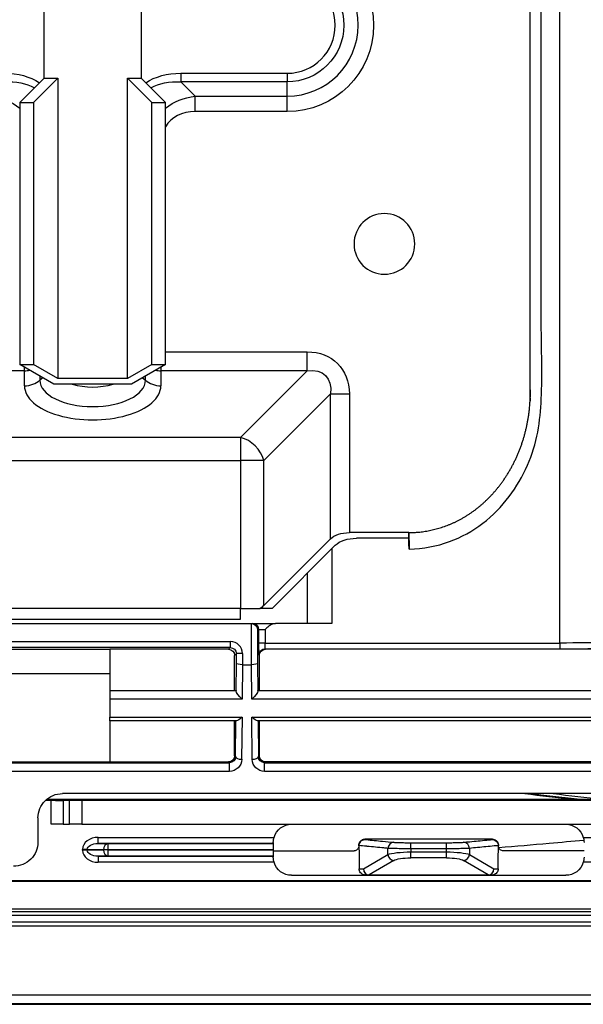
# Model space of a CAD drawing. Units: millimetres. Extents: x 4269 to 8344, y 727 to 3633.
# Drawn here: x 5640 to 5686, y 2876 to 2957 of the extents above; entities that cross this region are included whole.
import ezdxf

# ---------------------------------------------------------------- set-up
doc = ezdxf.new("R2010")
doc.units = ezdxf.units.MM
doc.layers.add('LG-Product', color=3, linetype='Continuous')

msp = doc.modelspace()

# ---------------------------------------------------------------- linework, layer by layer
at = {"layer": 'LG-Product', "color": 3, "linetype": 'Continuous'}
for p, q in [((5684.44, 2905.391), (5684.44, 3082.616)), ((5642.022, 2951.876), (5642.022, 2960.614)), ((5650.022, 2960.614), (5650.022, 2951.876)), ((5640.022, 2949.876), (5642.022, 2951.876)), ((5643.153, 2951.876), (5641.153, 2949.876)), ((5642.022, 2951.876), (5643.153, 2951.876)), ((5643.153, 2951.876), (5643.153, 2927.167)), ((5648.891, 2951.876), (5650.022, 2951.876)), ((5648.891, 2927.167), (5648.891, 2951.876)), ((5650.891, 2949.876), (5648.891, 2951.876)), ((5650.022, 2951.876), (5652.022, 2949.876)), ((5653.285, 2952.291), (5662.022, 2952.291)), ((5653.285, 2952.291), (5653.285, 2951.584)), ((5653.285, 2951.584), (5654.465, 2950.404)), ((5662.022, 2951.584), (5653.285, 2951.584)), ((5654.465, 2950.404), (5662.022, 2950.404)), ((5654.465, 2949.131), (5654.465, 2950.404)), ((5640.022, 2949.876), (5640.022, 2928.321)), ((5640.022, 2949.876), (5641.153, 2949.876)), ((5641.153, 2949.876), (5641.153, 2928.321)), ((5650.891, 2949.876), (5652.022, 2949.876)), ((5650.891, 2928.321), (5650.891, 2949.876)), ((5652.022, 2928.321), (5652.022, 2949.876)), ((5662.022, 2949.131), (5654.465, 2949.131)), ((5652.022, 2929.361), (5663.673, 2929.361)), ((5663.673, 2927.802), (5663.673, 2929.361)), ((5642.822, 2926.705), (5640.022, 2928.321)), ((5640.022, 2928.321), (5641.153, 2928.321)), ((5643.153, 2927.167), (5641.153, 2928.321)), ((5650.891, 2928.321), (5648.891, 2927.167)), ((5652.022, 2928.321), (5649.222, 2926.705)), ((5650.891, 2928.321), (5652.022, 2928.321)), ((5640.408, 2927.802), (5604.636, 2927.802)), ((5640.408, 2927.802), (5640.408, 2928.099)), ((5640.408, 2926.567), (5640.408, 2927.802)), ((5651.636, 2928.099), (5651.636, 2927.802)), ((5651.636, 2927.802), (5651.636, 2926.567)), ((5663.673, 2927.802), (5651.636, 2927.802)), ((5663.673, 2927.802), (5658.188, 2922.317)), ((5641.68, 2927.364), (5641.68, 2927.023)), ((5641.916, 2927.228), (5641.68, 2927.023)), ((5649.222, 2926.705), (5642.822, 2926.705)), ((5648.891, 2927.167), (5643.153, 2927.167)), ((5650.128, 2927.228), (5650.363, 2927.023)), ((5650.363, 2927.023), (5650.363, 2927.364)), ((5660.094, 2920.412), (5665.579, 2925.896)), ((5665.579, 2913.961), (5665.579, 2925.896)), ((5665.579, 2925.896), (5667.137, 2925.896)), ((5667.137, 2925.896), (5667.137, 2914.48)), ((5658.188, 2922.317), (5032.855, 2922.317)), ((5658.188, 2922.317), (5658.188, 2920.412)), ((5032.855, 2920.412), (5658.188, 2920.412)), ((5658.188, 2920.412), (5658.188, 2908.245)), ((5660.094, 2920.412), (5658.188, 2920.412)), ((5660.094, 2908.476), (5660.094, 2920.412)), ((5665.579, 2913.961), (5660.094, 2908.476)), ((5672.022, 2914.48), (5667.137, 2914.48)), ((5672.022, 2914.019), (5667.715, 2914.019)), ((5665.983, 2913.441), (5660.787, 2908.245)), ((5665.697, 2913.156), (5665.697, 2906.989)), ((5663.697, 2906.989), (5663.697, 2911.156)), ((5658.188, 2908.245), (5625.016, 2908.245)), ((5658.188, 2908.245), (5659.798, 2908.245)), ((5660.787, 2908.245), (5659.798, 2908.245)), ((5625.022, 2906.989), (5659.083, 2906.989)), ((5659.083, 2906.989), (5659.202, 2906.989)), ((5659.092, 2903.608), (5659.092, 2906.989)), ((5659.202, 2906.989), (5661.068, 2906.989)), ((5659.592, 2906.489), (5659.592, 2903.719)), ((5659.702, 2906.489), (5659.592, 2906.489)), ((5659.702, 2905.391), (5659.702, 2906.489)), ((5660.202, 2906.489), (5659.702, 2906.489)), ((5660.202, 2906.489), (5660.202, 2905.391)), ((5665.697, 2906.989), (5661.068, 2906.989)), ((5620.722, 2905.518), (5657.342, 2905.518)), ((5657.342, 2905.018), (5620.722, 2905.018)), ((5620.865, 2904.876), (5647.443, 2904.876)), ((5657.199, 2904.876), (5647.443, 2904.876)), ((5647.443, 2904.876), (5647.443, 2901.493)), ((5657.199, 2904.876), (5657.342, 2905.018)), ((5657.342, 2905.518), (5657.342, 2905.018)), ((5660.202, 2905.391), (5659.702, 2905.391)), ((5660.202, 2905.391), (5684.44, 2905.391)), ((5660.219, 2904.891), (5660.235, 2904.876)), ((5684.44, 2904.891), (5660.219, 2904.891)), ((5696.569, 2904.876), (5660.235, 2904.876)), ((5684.44, 2905.391), (5684.44, 2904.891)), ((5657.842, 2904.519), (5657.699, 2904.376)), ((5657.699, 2901.493), (5657.699, 2904.376)), ((5657.842, 2903.719), (5657.842, 2904.519)), ((5658.342, 2904.519), (5657.842, 2904.519)), ((5658.342, 2904.519), (5658.342, 2903.608)), ((5659.735, 2904.376), (5659.719, 2904.391)), ((5659.735, 2901.493), (5659.735, 2904.376)), ((5657.823, 2901.443), (5657.842, 2903.719)), ((5658.343, 2903.608), (5658.32, 2900.782)), ((5658.342, 2903.608), (5658.343, 2903.608)), ((5658.343, 2903.608), (5659.091, 2903.608)), ((5659.114, 2900.782), (5659.091, 2903.608)), ((5659.091, 2903.608), (5659.092, 2903.608)), ((5659.592, 2903.719), (5659.611, 2901.443)), ((5621.443, 2902.876), (5647.443, 2902.876)), ((5647.443, 2901.493), (5657.819, 2901.493)), ((5647.443, 2901.493), (5647.443, 2900.782)), ((5647.443, 2900.782), (5647.443, 2899.282)), ((5658.32, 2900.782), (5647.443, 2900.782)), ((5697.69, 2900.782), (5659.114, 2900.782)), ((5659.614, 2901.493), (5697.189, 2901.493)), ((5647.443, 2899.282), (5658.307, 2899.282)), ((5647.443, 2898.993), (5647.443, 2899.282)), ((5658.307, 2899.282), (5658.279, 2895.819)), ((5659.127, 2899.282), (5697.677, 2899.282)), ((5659.155, 2895.819), (5659.127, 2899.282)), ((5657.851, 2898.993), (5647.443, 2898.993)), ((5647.443, 2898.993), (5647.443, 2895.61)), ((5657.699, 2896.11), (5657.699, 2898.993)), ((5657.779, 2896.03), (5657.803, 2898.993)), ((5697.221, 2898.993), (5659.583, 2898.993)), ((5659.631, 2898.993), (5659.655, 2896.03)), ((5659.735, 2896.11), (5659.735, 2898.993)), ((5657.699, 2896.11), (5657.779, 2896.03)), ((5659.655, 2896.03), (5659.735, 2896.11)), ((5620.793, 2895.538), (5657.271, 2895.538)), ((5620.865, 2895.61), (5647.443, 2895.61)), ((5647.443, 2895.61), (5657.199, 2895.61)), ((5657.271, 2895.538), (5657.199, 2895.61)), ((5657.271, 2894.827), (5657.271, 2895.538)), ((5660.235, 2895.61), (5660.163, 2895.538)), ((5660.163, 2895.538), (5696.641, 2895.538)), ((5660.163, 2894.827), (5660.163, 2895.538)), ((5696.569, 2895.61), (5660.235, 2895.61)), ((5657.271, 2894.827), (5620.793, 2894.827)), ((5696.641, 2894.827), (5660.163, 2894.827)), ((5703.841, 2892.997), (5643.538, 2892.997)), ((5642.148, 2892.444), (5642.606, 2892.444)), ((5642.253, 2892.538), (5704.048, 2892.538)), ((5642.606, 2890.469), (5642.606, 2892.444)), ((5643.602, 2892.412), (5643.461, 2892.469)), ((5643.461, 2892.469), (5644.124, 2892.469)), ((5643.602, 2892.412), (5643.602, 2890.469)), ((5644.124, 2890.469), (5644.124, 2892.469)), ((5644.124, 2892.469), (5645.121, 2892.469)), ((5645.121, 2892.469), (5645.121, 2890.469)), ((5645.121, 2892.469), (5700.487, 2892.469)), ((5641.522, 2890.998), (5641.522, 2889.014)), ((5643.602, 2890.469), (5642.606, 2890.469)), ((5643.602, 2890.469), (5644.124, 2890.469)), ((5645.121, 2890.469), (5644.124, 2890.469)), ((5645.121, 2890.469), (5700.487, 2890.469)), ((5646.476, 2889.394), (5660.944, 2889.394)), ((5646.476, 2888.895), (5646.476, 2889.394)), ((5686.38, 2889.394), (5700.988, 2889.394)), ((5660.882, 2888.895), (5646.476, 2888.895)), ((5646.476, 2888.895), (5647.307, 2888.877)), ((5647.307, 2888.877), (5660.882, 2888.877)), ((5647.307, 2888.377), (5647.307, 2888.877)), ((5660.882, 2888.969), (5660.882, 2888.895)), ((5660.882, 2888.895), (5660.882, 2888.877)), ((5660.882, 2888.877), (5660.882, 2888.377)), ((5667.924, 2888.712), (5667.924, 2888.751)), ((5667.924, 2888.712), (5667.924, 2888.711)), ((5667.924, 2888.687), (5667.924, 2888.711)), ((5668.424, 2889.251), (5668.424, 2889.213)), ((5672.194, 2888.455), (5672.194, 2888.954)), ((5675.13, 2888.455), (5675.13, 2888.954)), ((5678.9, 2889.213), (5678.9, 2889.251)), ((5679.4, 2888.751), (5679.4, 2888.712)), ((5679.4, 2888.711), (5679.4, 2888.712)), ((5679.4, 2888.711), (5679.4, 2888.687)), ((5645.189, 2888.332), (5645.189, 2888.406)), ((5645.573, 2888.406), (5645.189, 2888.406)), ((5645.573, 2888.332), (5645.189, 2888.332)), ((5645.573, 2888.406), (5645.573, 2888.332)), ((5646.923, 2888.377), (5645.573, 2888.406)), ((5645.573, 2888.332), (5646.923, 2888.36)), ((5647.307, 2887.86), (5646.476, 2887.843)), ((5646.476, 2887.843), (5660.882, 2887.843)), ((5646.476, 2887.843), (5646.476, 2887.343)), ((5646.923, 2888.36), (5646.923, 2888.377)), ((5647.307, 2888.377), (5646.923, 2888.377)), ((5647.307, 2888.36), (5646.923, 2888.36)), ((5660.882, 2888.377), (5647.307, 2888.377)), ((5647.307, 2888.377), (5647.307, 2888.36)), ((5647.307, 2888.36), (5660.882, 2888.36)), ((5647.307, 2887.86), (5647.307, 2888.36)), ((5660.882, 2887.86), (5647.307, 2887.86)), ((5660.882, 2888.377), (5660.882, 2888.36)), ((5660.882, 2888.36), (5660.882, 2887.86)), ((5660.882, 2887.86), (5660.882, 2887.843)), ((5660.882, 2887.843), (5660.882, 2887.769)), ((5668.289, 2886.791), (5670.315, 2887.983)), ((5670.315, 2887.983), (5670.315, 2888.489)), ((5672.194, 2888.455), (5672.194, 2888.195)), ((5672.194, 2888.195), (5675.13, 2888.195)), ((5672.194, 2887.706), (5672.194, 2888.195)), ((5675.13, 2888.195), (5675.13, 2888.455)), ((5675.13, 2887.706), (5675.13, 2888.195)), ((5677.009, 2888.489), (5677.009, 2887.983)), ((5677.009, 2887.983), (5679.035, 2886.791)), ((5660.944, 2887.343), (5646.476, 2887.343)), ((5670.785, 2887.494), (5668.759, 2886.302)), ((5675.13, 2887.706), (5672.194, 2887.706)), ((5678.565, 2886.302), (5676.539, 2887.494)), ((5700.988, 2887.343), (5686.38, 2887.343)), ((5662.382, 2886.269), (5684.942, 2886.269)), ((5667.94, 2886.791), (5668.289, 2886.791)), ((5668.759, 2886.291), (5668.475, 2886.291)), ((5668.759, 2886.302), (5678.565, 2886.302)), ((5668.759, 2886.291), (5668.759, 2886.302)), ((5678.565, 2886.291), (5668.759, 2886.291)), ((5678.565, 2886.291), (5678.565, 2886.302)), ((5678.849, 2886.291), (5678.565, 2886.291)), ((5679.035, 2886.791), (5679.384, 2886.791)), ((5345.522, 2885.8), (5738.772, 2885.8)), ((5722.522, 2885.81), (5637.522, 2885.81)), ((4967.322, 2883.298), (5723.722, 2883.298)), ((5723.722, 2882.962), (4967.322, 2882.962)), ((5345.522, 2883.498), (5738.772, 2883.498)), ((4972.022, 2882.434), (5719.022, 2882.434)), ((5719.022, 2882.084), (5345.522, 2882.084)), ((5345.522, 2876.424), (5719.022, 2876.424)), ((4972.013, 2875.663), (5719.03, 2875.663)), ((5719.03, 2875.687), (4972.022, 2875.687))]:
    msp.add_line(p, q, dxfattribs=at)
at = {"layer": 'LG-Product', "color": 3, "linetype": 'Continuous', "extrusion": (0, 0, -1)}
msp.add_circle((-5670.022, 2938.245), 2.5, dxfattribs=at)
for centre, radius, start, end in [((-5662.022, 2956.245), 7.114, 90, 270), ((-5662.022, 2956.245), 4.662, 90, 270), ((-5662.382, 2888.969), 1.5, 16.49548, 90), ((-5684.942, 2888.969), 1.5, 90, 163.50452), ((-5662.382, 2887.769), 1.5, 270, 343.50452), ((-5684.942, 2887.769), 1.5, 196.49548, 270)]:
    msp.add_arc(centre, radius, start, end, dxfattribs=at)
at = {"layer": 'LG-Product', "color": 3, "linetype": 'Continuous'}
for radius in [5.841, 3.954]:
    msp.add_arc((5662.022, 2956.245), radius, 270, 90, dxfattribs=at)
at = {"layer": 'LG-Product', "color": 3, "linetype": 'Continuous', "extrusion": (0, 0, -1)}
for centre, major_axis, ratio, start_param, end_param in [((5633.951, 2942.674), (-8.328, -8.328), 0.57735, 2.617994, 3.023685), ((5658.093, 2942.674), (-8.328, 8.328), 0.57735, 0.117908, 0.523599), ((5633.951, 2942.674), (-7.92, -7.92), 0.51783, 2.617994, 3.003232), ((5658.093, 2942.674), (7.92, -7.92), 0.51783, 3.279954, 3.665191), ((5634.751, 2943.474), (-5.634, -5.634), 0.727963, 2.617994, 3.057866), ((5657.293, 2943.474), (5.634, -5.634), 0.727963, 3.225319, 3.665191), ((5662.519, 2924.742), (3.651, 3.651), 0.774597, 5.624127, 6.942243), ((5662.519, 2924.742), (-2.666, -2.666), 0.5836, 2.482535, 3.800651), ((5667.137, 2913.441), (1.8, 0), 0.57735, 3.665191, 4.712389), ((5667.715, 2912.864), (2, 0), 0.57735, 3.665191, 4.712389), ((5658.188, 2909.111), (2.2, 0), 0.57735, 0.523599, 0.750245), ((5659.092, 2906.489), (0.357, -0.357), 0.982697, 3.935717, 5.48906), ((5657.199, 2904.376), (0.354, 0.354), 0.999695, 5.497939, 7.068431), ((5657.342, 2904.518), (-0.354, -0.354), 0.999087, 2.356347, 3.926839), ((5659.72, 2905.391), (0, -1), 0.017455, 0.017453, 1.570796), ((5660.235, 2904.376), (-0.354, 0.354), 0.999695, 5.497939, 7.068431), ((5660.22, 2905.391), (0, -0.5), 0.03491, 0.017453, 1.570796), ((5684.44, 2905.487), (5, 0), 0.019201, 0.698132, 1.570796), ((5684.44, 2904.987), (5.5, 0), 0.017455, 0.698132, 1.570796), ((5658.342, 2903.719), (0.5, -0.002), 0.221688, 1.569894, 3.123237), ((5659.092, 2903.719), (-0.5, -0.002), 0.221688, 3.159948, 4.713291), ((5657.819, 2900.993), (0, -0.5), 0.017455, 3.141593, 3.593743), ((5658.32, 2900.993), (0.484, -0.488), 0.221688, 1.35091, 2.905889), ((5659.114, 2900.993), (-0.484, -0.488), 0.221688, 3.377297, 4.932275), ((5659.614, 2900.993), (0, -0.5), 0.017455, 2.689442, 3.141593), ((5658.307, 2899.493), (-0.492, -0.488), 0.221688, 4.928835, 6.063299), ((5659.127, 2899.493), (0.492, -0.488), 0.221688, 0.219886, 1.35435), ((5657.199, 2896.11), (-0.354, 0.354), 0.999695, 2.356347, 3.926839), ((5657.279, 2896.03), (-0.467, -0.183), 0.977875, 3.524037, 5.094528), ((5660.155, 2896.03), (0.467, -0.183), 0.977875, 1.188657, 2.759149), ((5660.235, 2896.11), (0.354, 0.354), 0.999695, 2.356347, 3.926839), ((5657.279, 2895.819), (-0.93, -0.373), 0.988813, 3.526936, 5.097428), ((5660.155, 2895.819), (0.93, -0.373), 0.988813, 1.185757, 2.756249), ((5643.522, 2891.013), (-1.858, -0.749), 0.988767, 0.379179, 1.957808), ((5642.606, 2892.409), (1, 0), 0.034921, 4.712389, 6.195919), ((5639.522, 2888.999), (-1.858, -0.749), 0.988767, 3.520772, 5.0994), ((5646.491, 2888.394), (0.918, -0.019), 0.544811, 3.125504, 4.685128), ((5646.491, 2888.343), (-0.918, -0.019), 0.544811, 4.73965, 6.299274), ((5672.194, 2887.873), (2, 0), 0.160714, 3.490659, 4.712389), ((5675.13, 2887.873), (2, 0), 0.160714, 4.712389, 5.934119), ((5672.194, 2887.384), (1.5, 0), 0.214286, 3.490659, 4.712389), ((5675.13, 2887.384), (1.5, 0), 0.214286, 4.712389, 5.934119)]:
    msp.add_ellipse(centre, major_axis=major_axis, ratio=ratio, start_param=start_param, end_param=end_param, dxfattribs=at)
at = {"layer": 'LG-Product', "color": 3, "linetype": 'Continuous'}
for centre, major_axis, ratio, start_param, end_param in [((5657.293, 2943.474), (-4.899, 4.899), 0.57735, 5.759587, 6.435323), ((5640.408, 2929.361), (1.8, 0), 0.866025, 4.712389, 4.956133), ((5651.636, 2929.361), (1.8, 0), 0.866025, 4.468645, 4.712389), ((5640.408, 2928.126), (1.8, 0), 0.866025, 4.712389, 5.497787), ((5646.022, 2927.023), (4.341, 0), 0.5, 3.141593, 6.283185), ((5646.022, 2928.045), (-3.162, 0), 0.5, 1.01228, 2.129312), ((5651.636, 2928.126), (-1.8, 0), 0.866025, 0.785398, 1.570796), ((5646.022, 2926.567), (-5.614, 0), 0.5, 0, 3.141593), ((5658.188, 2920.412), (-1.556, 1.556), 0.774597, 4.053331, 5.371447), ((5659.083, 2906.489), (-0.5, 0), 0.999848, 4.694936, 4.712389), ((5659.202, 2906.489), (0, 0.5), 0.999848, 4.712389, 6.283185), ((5657.342, 2904.518), (0.707, 0.707), 0.999695, 5.497939, 7.068431), ((5660.219, 2904.391), (0.354, 0.354), 0.999695, 0.78555, 2.356042), ((5658.279, 2896.03), (0.5, -0.004), 0.422607, 3.16085, 4.715829), ((5659.155, 2896.03), (-0.5, -0.004), 0.422607, 1.567357, 3.122335), ((5646.491, 2888.394), (1.302, -0.027), 0.768152, 1.598058, 3.157681), ((5647.307, 2888.377), (-0.01, -0.5), 0.768152, 3.168854, 4.728477), ((5670.785, 2888.489), (0.048, 0.498), 0.939187, 0.101803, 1.660663), ((5676.539, 2888.489), (0.048, -0.498), 0.939187, 1.48093, 3.039789), ((5646.491, 2888.343), (-1.302, -0.027), 0.768152, 6.267097, 7.82672), ((5647.307, 2888.36), (0.01, -0.5), 0.768152, 4.696301, 6.255924), ((5670.785, 2887.983), (0.254, -0.431), 0.921202, 4.215435, 5.714507), ((5676.539, 2887.983), (0.254, 0.431), 0.921202, 3.710271, 5.209342), ((5668.759, 2886.791), (0.254, -0.431), 0.921202, 4.215435, 5.714507), ((5668.759, 2886.791), (0, -0.5), 0.939693, 4.712389, 6.283185), ((5678.565, 2886.791), (0.254, 0.431), 0.921202, 3.710271, 5.209342), ((5678.565, 2886.791), (0, -0.5), 0.939693, 0, 1.570796)]:
    msp.add_ellipse(centre, major_axis=major_axis, ratio=ratio, start_param=start_param, end_param=end_param, dxfattribs=at)
for points, degree, knots in [([(5672.061, 2913.12), (5673.224, 2913.152), (5675.338, 2913.541), (5678.207, 2915.115), (5680.358, 2917.351), (5681.884, 2919.942), (5682.721, 2922.707), (5683.048, 2926.615), (5682.87, 2931.575), (5682.941, 2937.6), (5682.914, 2943.587), (5682.923, 2949.66), (5682.921, 2958.113), (5682.912, 2969.193), (5682.943, 2982.502), (5682.974, 2995.748), (5682.885, 3008.581), (5682.798, 3019.077), (5683.035, 3027.183), (5683.098, 3033.059), (5682.655, 3038.45), (5681.663, 3043.307), (5680.254, 3047.469), (5678.295, 3051.279), (5675.86, 3054.667), (5673.053, 3057.601), (5669.715, 3060.238), (5665.658, 3062.466), (5660.867, 3064.218), (5655.758, 3065.487), (5650.5, 3066.47), (5645.486, 3067.725), (5640.827, 3069.647), (5636.559, 3071.99), (5632.487, 3074.802), (5628.645, 3078.022), (5625.094, 3081.636), (5621.902, 3085.624), (5619.14, 3089.956), (5616.498, 3095.417), (5614.446, 3101.945), (5613.201, 3109.249), (5612.766, 3116.141), (5612.83, 3122.873), (5612.95, 3128.58), (5612.945, 3133.51), (5612.925, 3137.562), (5612.917, 3141.846), (5612.923, 3146.09), (5612.922, 3149.529), (5612.922, 3151.907), (5612.922, 3153.382), (5612.922, 3154.37), (5612.922, 3155.042), (5612.922, 3155.449), (5612.922, 3155.843), (5612.922, 3156.514), (5612.922, 3157.42), (5612.922, 3158.825), (5612.922, 3160.791), (5612.922, 3163.4), (5612.922, 3165.316), (5612.922, 3166.362)], 3, [0, 0, 0, 0, 0.011163, 0.021563, 0.031857, 0.041736, 0.051228, 0.060349, 0.080655, 0.100607, 0.120339, 0.140271, 0.161075, 0.204501, 0.250591, 0.29359, 0.336388, 0.37837, 0.398083, 0.41713, 0.436858, 0.451811, 0.466379, 0.480475, 0.494304, 0.507774, 0.520775, 0.53651, 0.553634, 0.571428, 0.588858, 0.606916, 0.622759, 0.638896, 0.655312, 0.671944, 0.688742, 0.70567, 0.722714, 0.739787, 0.765942, 0.790536, 0.813394, 0.834601, 0.85756, 0.870227, 0.883681, 0.897911, 0.91288, 0.925943, 0.932143, 0.936568, 0.940598, 0.942072, 0.943143, 0.945451, 0.948607, 0.953329, 0.959591, 0.970328, 0.983798, 1, 1, 1, 1]), ([(5682.013, 2925.335), (5682.02, 2925.491), (5682.03, 2925.791), (5682.034, 2926.091), (5682.036, 2926.234)], 3, [0, 0, 0, 0, 0.520501, 1, 1, 1, 1]), ([(5672.022, 2914.48), (5672.033, 2914.129), (5672.043, 2913.771), (5672.057, 2913.262), (5672.061, 2913.12), (5672.061, 2913.12), (5672.049, 2913.239), (5672.035, 2913.487), (5672.031, 2913.583), (5672.026, 2913.738), (5672.024, 2913.792), (5672.022, 2913.903), (5672.022, 2913.96), (5672.022, 2914.018)], 3, [0, 0, 0, 0, 0.252647, 0.252647, 0.505294, 0.505294, 0.75271, 0.75271, 0.876418, 0.876418, 0.938272, 0.938272, 1, 1, 1, 1]), ([(5672.022, 2914.134), (5672.022, 2914.121), (5672.022, 2914.097), (5672.023, 2914.051), (5672.024, 2914.012), (5672.025, 2913.982), (5672.026, 2913.965), (5672.027, 2913.958), (5672.027, 2913.957), (5672.028, 2913.956), (5672.028, 2913.956), (5672.028, 2913.956), (5672.028, 2913.956)], 3, [0, 0, 0, 0, 0.168716, 0.330169, 0.619169, 0.735877, 0.830046, 0.962654, 0.995092, 0.998677, 0.999829, 1, 1, 1, 1]), ([(5672.022, 2914.018), (5672.022, 2913.966), (5672.022, 2913.92), (5672.022, 2913.918), (5672.022, 2913.969), (5672.022, 2914.018)], 3, [0, 0, 0, 0, 0.500622, 0.500622, 1, 1, 1, 1]), ([(5658.188, 2907.345), (5658.188, 2907.345), (5658.188, 2907.377), (5658.188, 2907.504), (5658.188, 2907.565), (5658.188, 2907.725), (5658.188, 2907.82), (5658.188, 2908.018), (5658.188, 2908.245)], 2, [0, 0, 0, 0.072199, 0.381466, 0.381466, 0.536099, 0.690733, 0.690733, 1, 1, 1]), ([(5625.016, 2907.345), (5627.006, 2907.345), (5631.64, 2907.345), (5639.297, 2907.345), (5648.364, 2907.345), (5654.788, 2907.345), (5658.188, 2907.345)], 3, [0, 0, 0, 0, 0.179954, 0.419094, 0.692442, 1, 1, 1, 1]), ([(5661.068, 2906.989), (5660.984, 2906.989), (5660.898, 2906.972), (5660.709, 2906.905), (5660.607, 2906.845), (5660.404, 2906.69), (5660.304, 2906.591), (5660.204, 2906.491), (5660.203, 2906.49), (5660.202, 2906.489)], 3, [0, 0, 0, 0, 0.248071, 0.248071, 0.588008, 0.588008, 0.995632, 0.995632, 1, 1, 1, 1]), ([(5685.887, 2892.538), (5685.883, 2892.539), (5685.879, 2892.539), (5684.545, 2892.69), (5683.215, 2892.842), (5681.886, 2892.994)], 3, [0, 0, 0, 0, 0.00317, 0.00317, 1, 1, 1, 1]), ([(5660.882, 2888.969), (5660.882, 2888.997), (5660.883, 2889.034), (5660.889, 2889.119), (5660.894, 2889.168), (5660.911, 2889.269), (5660.923, 2889.322), (5660.94, 2889.381), (5660.942, 2889.388), (5660.944, 2889.394)], 3, [0, 0, 0, 0, 0.321182, 0.321182, 0.642728, 0.642728, 0.958987, 0.958987, 1, 1, 1, 1]), ([(5686.38, 2889.394), (5686.396, 2889.342), (5686.409, 2889.288), (5686.427, 2889.185), (5686.433, 2889.135), (5686.44, 2889.049), (5686.442, 2889.011), (5686.442, 2888.976), (5686.442, 2888.972), (5686.442, 2888.969)], 3, [0, 0, 0, 0, 0.320817, 0.320817, 0.642115, 0.642115, 0.957983, 0.957983, 1, 1, 1, 1]), ([(5667.924, 2888.687), (5667.924, 2888.642), (5667.917, 2888.597), (5667.887, 2888.512), (5667.865, 2888.472), (5667.809, 2888.402), (5667.774, 2888.371), (5667.698, 2888.324), (5667.656, 2888.306), (5667.583, 2888.29), (5667.554, 2888.287), (5667.524, 2888.287)], 3, [0, 0, 0, 0, 0.214981, 0.214981, 0.429963, 0.429963, 0.644931, 0.644931, 0.859867, 0.859867, 1, 1, 1, 1]), ([(5667.924, 2888.751), (5667.924, 2888.771), (5667.925, 2888.791), (5667.934, 2888.866), (5667.951, 2888.921), (5667.991, 2889.003), (5668.01, 2889.033), (5668.066, 2889.104), (5668.109, 2889.143), (5668.203, 2889.203), (5668.256, 2889.225), (5668.348, 2889.247), (5668.386, 2889.251), (5668.424, 2889.251)], 3, [0, 0, 0, 0, 0.075376, 0.075376, 0.290364, 0.290364, 0.423796, 0.423796, 0.638722, 0.638722, 0.853649, 0.853649, 1, 1, 1, 1]), ([(5668.424, 2889.213), (5668.368, 2889.213), (5668.312, 2889.203), (5668.206, 2889.166), (5668.156, 2889.138), (5668.069, 2889.068), (5668.03, 2889.026), (5667.971, 2888.931), (5667.949, 2888.877), (5667.928, 2888.787), (5667.924, 2888.749), (5667.924, 2888.712)], 3, [0, 0, 0, 0, 0.214574, 0.214574, 0.42914, 0.42914, 0.643837, 0.643837, 0.858817, 0.858817, 1, 1, 1, 1]), ([(5667.928, 2888.718), (5667.927, 2888.771), (5667.936, 2888.825), (5667.971, 2888.925), (5667.997, 2888.972), (5668.063, 2889.056), (5668.103, 2889.093), (5668.195, 2889.154), (5668.248, 2889.178), (5668.35, 2889.206), (5668.4, 2889.213), (5668.45, 2889.213)], 3, [0, 0, 0, 0, 0.199331, 0.199331, 0.398484, 0.398484, 0.600562, 0.600562, 0.813019, 0.813019, 1, 1, 1, 1]), ([(5670.315, 2888.489), (5670.201, 2888.5), (5670.087, 2888.511), (5669.517, 2888.566), (5669.061, 2888.609), (5668.582, 2888.655), (5668.558, 2888.658), (5668.332, 2888.679), (5668.13, 2888.699), (5667.928, 2888.718)], 3, [0, 0, 0, 0, 0.143202, 0.143202, 0.716008, 0.716008, 0.745927, 0.745927, 1, 1, 1, 1]), ([(5668.45, 2889.213), (5668.468, 2889.211), (5668.486, 2889.209), (5668.959, 2889.164), (5669.415, 2889.12), (5670.175, 2889.047), (5670.48, 2889.018), (5670.785, 2888.989)], 3, [0, 0, 0, 0, 0.022766, 0.022766, 0.608516, 0.608516, 1, 1, 1, 1]), ([(5670.785, 2888.989), (5670.82, 2888.985), (5670.867, 2888.982), (5671.012, 2888.974), (5671.126, 2888.97), (5671.389, 2888.962), (5671.539, 2888.959), (5671.856, 2888.955), (5672.026, 2888.954), (5672.194, 2888.954)], 3, [0, 0, 0, 0, 0.171241, 0.171241, 0.447542, 0.447542, 0.723769, 0.723769, 1, 1, 1, 1]), ([(5675.13, 2888.954), (5675.234, 2888.954), (5675.339, 2888.955), (5675.606, 2888.957), (5675.766, 2888.959), (5676.053, 2888.965), (5676.184, 2888.969), (5676.396, 2888.978), (5676.482, 2888.983), (5676.539, 2888.989)], 3, [0, 0, 0, 0, 0.170533, 0.170533, 0.446946, 0.446946, 0.723477, 0.723477, 1, 1, 1, 1]), ([(5676.539, 2888.989), (5676.653, 2889), (5676.767, 2889.011), (5677.337, 2889.065), (5677.793, 2889.109), (5678.272, 2889.155), (5678.296, 2889.157), (5678.504, 2889.177), (5678.689, 2889.195), (5678.874, 2889.213)], 3, [0, 0, 0, 0, 0.146437, 0.146437, 0.732187, 0.732187, 0.762783, 0.762783, 1, 1, 1, 1]), ([(5679.396, 2888.718), (5679.282, 2888.707), (5679.168, 2888.696), (5678.599, 2888.642), (5678.143, 2888.598), (5677.461, 2888.533), (5677.235, 2888.511), (5677.009, 2888.489)], 3, [0, 0, 0, 0, 0.143202, 0.143202, 0.716008, 0.716008, 1, 1, 1, 1]), ([(5678.874, 2889.213), (5678.935, 2889.213), (5678.998, 2889.203), (5679.114, 2889.162), (5679.17, 2889.131), (5679.264, 2889.054), (5679.303, 2889.008), (5679.361, 2888.909), (5679.38, 2888.855), (5679.394, 2888.773), (5679.396, 2888.746), (5679.396, 2888.718)], 3, [0, 0, 0, 0, 0.232441, 0.232441, 0.465491, 0.465491, 0.688678, 0.688678, 0.897569, 0.897569, 1, 1, 1, 1]), ([(5678.9, 2889.251), (5678.922, 2889.251), (5678.944, 2889.25), (5679.022, 2889.239), (5679.076, 2889.222), (5679.158, 2889.181), (5679.187, 2889.161), (5679.258, 2889.104), (5679.296, 2889.061), (5679.355, 2888.966), (5679.376, 2888.912), (5679.396, 2888.823), (5679.4, 2888.787), (5679.4, 2888.751)], 3, [0, 0, 0, 0, 0.08494, 0.08494, 0.299829, 0.299829, 0.433108, 0.433108, 0.64806, 0.64806, 0.863011, 0.863011, 1, 1, 1, 1]), ([(5679.4, 2888.712), (5679.4, 2888.768), (5679.39, 2888.825), (5679.353, 2888.931), (5679.325, 2888.982), (5679.255, 2889.069), (5679.212, 2889.107), (5679.117, 2889.167), (5679.063, 2889.189), (5678.973, 2889.209), (5678.936, 2889.213), (5678.9, 2889.213)], 3, [0, 0, 0, 0, 0.215309, 0.215309, 0.430625, 0.430625, 0.64581, 0.64581, 0.860711, 0.860711, 1, 1, 1, 1]), ([(5679.8, 2888.287), (5679.755, 2888.287), (5679.709, 2888.294), (5679.625, 2888.324), (5679.585, 2888.346), (5679.515, 2888.402), (5679.484, 2888.437), (5679.437, 2888.513), (5679.419, 2888.555), (5679.403, 2888.628), (5679.4, 2888.657), (5679.4, 2888.687)], 3, [0, 0, 0, 0, 0.2149, 0.2149, 0.429799, 0.429799, 0.644712, 0.644712, 0.859657, 0.859657, 1, 1, 1, 1]), ([(5686.43, 2889.142), (5685.479, 2889.058), (5684.528, 2888.974), (5682.196, 2888.77), (5680.816, 2888.651), (5679.436, 2888.533)], 3, [0, 0, 0, 0, 0.408081, 0.408081, 1, 1, 1, 1]), ([(5660.944, 2887.343), (5660.928, 2887.395), (5660.915, 2887.449), (5660.897, 2887.552), (5660.891, 2887.602), (5660.883, 2887.688), (5660.882, 2887.726), (5660.882, 2887.761), (5660.882, 2887.765), (5660.882, 2887.769)], 3, [0, 0, 0, 0, 0.320817, 0.320817, 0.642115, 0.642115, 0.957983, 0.957983, 1, 1, 1, 1]), ([(5672.194, 2888.455), (5671.97, 2888.455), (5671.744, 2888.456), (5671.321, 2888.46), (5671.12, 2888.463), (5670.771, 2888.47), (5670.617, 2888.474), (5670.425, 2888.482), (5670.363, 2888.486), (5670.315, 2888.489)], 3, [0, 0, 0, 0, 0.276255, 0.276255, 0.552491, 0.552491, 0.828779, 0.828779, 1, 1, 1, 1]), ([(5675.13, 2888.455), (5674.796, 2888.455), (5674.463, 2888.455), (5673.485, 2888.455), (5672.839, 2888.455), (5672.194, 2888.455)], 3, [0, 0, 0, 0, 0.340641, 0.340641, 1, 1, 1, 1]), ([(5677.009, 2888.489), (5676.933, 2888.484), (5676.819, 2888.478), (5676.535, 2888.469), (5676.361, 2888.465), (5675.978, 2888.459), (5675.764, 2888.457), (5675.409, 2888.455), (5675.269, 2888.455), (5675.13, 2888.455)], 3, [0, 0, 0, 0, 0.276495, 0.276495, 0.553021, 0.553021, 0.82945, 0.82945, 1, 1, 1, 1]), ([(5686.442, 2887.769), (5686.442, 2887.74), (5686.441, 2887.703), (5686.435, 2887.618), (5686.429, 2887.569), (5686.412, 2887.468), (5686.401, 2887.415), (5686.384, 2887.356), (5686.382, 2887.349), (5686.38, 2887.343)], 3, [0, 0, 0, 0, 0.321182, 0.321182, 0.642728, 0.642728, 0.958987, 0.958987, 1, 1, 1, 1]), ([(5668.475, 2886.291), (5668.412, 2886.291), (5668.349, 2886.301), (5668.23, 2886.343), (5668.173, 2886.374), (5668.077, 2886.452), (5668.036, 2886.5), (5667.977, 2886.602), (5667.956, 2886.658), (5667.942, 2886.739), (5667.94, 2886.765), (5667.94, 2886.791)], 3, [0, 0, 0, 0, 0.233082, 0.233082, 0.466541, 0.466541, 0.693339, 0.693339, 0.906429, 0.906429, 1, 1, 1, 1]), ([(5679.384, 2886.791), (5679.384, 2886.737), (5679.374, 2886.682), (5679.337, 2886.581), (5679.31, 2886.534), (5679.242, 2886.448), (5679.2, 2886.411), (5679.105, 2886.348), (5679.05, 2886.324), (5678.946, 2886.297), (5678.897, 2886.291), (5678.849, 2886.291)], 3, [0, 0, 0, 0, 0.199508, 0.199508, 0.398637, 0.398637, 0.603552, 0.603552, 0.820695, 0.820695, 1, 1, 1, 1])]:
    msp.add_open_spline(points, degree=degree, knots=knots, dxfattribs=at)
for points, degree in [([(5682.022, 2926.027), (5682.022, 3034.745)], 1), ([(5662.022, 2952.291), (5662.022, 2952.029), (5662.022, 2951.769), (5662.022, 2951.584)], 3), ([(5662.022, 2950.404), (5662.022, 2951.584)], 1), ([(5662.022, 2949.131), (5662.022, 2949.602), (5662.022, 2950.07), (5662.022, 2950.404)], 3), ([(5672.022, 2914.48), (5673.007, 2914.481), (5674.938, 2914.924), (5676.758, 2915.794), (5678.396, 2917.058), (5679.789, 2918.666), (5680.884, 2920.557), (5681.637, 2922.659), (5682.022, 2924.89), (5682.022, 2926.027)], 2), ([(5682.022, 2925.566), (5682.022, 2925.449), (5682.02, 2925.332)], 2), ([(5672.022, 2914.019), (5672.022, 2914.48)], 1), ([(5681.563, 2892.994), (5682.892, 2892.841), (5684.222, 2892.689), (5685.551, 2892.538)], 3), ([(5683.905, 2892.995), (5685.256, 2892.841), (5686.607, 2892.689), (5687.958, 2892.538)], 3), ([(5667.928, 2888.718), (5667.932, 2888.076), (5667.936, 2887.433), (5667.94, 2886.791)], 3), ([(5678.9, 2889.251), (5675.408, 2889.251), (5671.916, 2889.251), (5668.424, 2889.251)], 3), ([(5668.424, 2889.213), (5668.433, 2889.213), (5668.442, 2889.213), (5668.45, 2889.213)], 3), ([(5672.194, 2888.954), (5673.173, 2888.954), (5674.151, 2888.954), (5675.13, 2888.954)], 3), ([(5678.874, 2889.213), (5678.882, 2889.213), (5678.891, 2889.213), (5678.9, 2889.213)], 3), ([(5679.384, 2886.791), (5679.388, 2887.433), (5679.392, 2888.076), (5679.396, 2888.718)], 3), ([(5660.881, 2888.287), (5663.096, 2888.287), (5665.31, 2888.287), (5667.524, 2888.287)], 3), ([(5686.442, 2888.287), (5684.228, 2888.287), (5682.014, 2888.287), (5679.8, 2888.287)], 3), ([(5639.522, 2875.662), (5648.678, 2875.662), (5657.816, 2875.652), (5666.769, 2875.66)], 3)]:
    msp.add_open_spline(points, degree=degree, dxfattribs=at)

doc.saveas('drawing.dxf')
